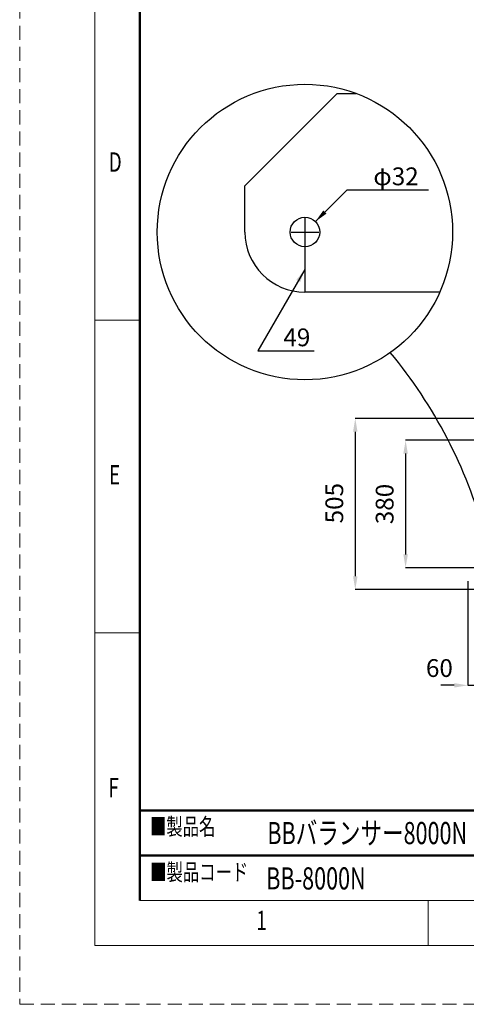
# Model space of a CAD drawing. Units: millimetres. Extents: x 0 to 8398, y 0 to 5939.
# Drawn here: x 0 to 1331, y 0 to 2932 of the extents above; entities that cross this region are included whole.
import ezdxf

# ---------------------------------------------------------------- set-up
doc = ezdxf.new("R2010")
doc.units = ezdxf.units.MM
doc.header["$LTSCALE"] = 5
doc.linetypes.add('DASHDOT', pattern=[50.5, 30, -9, 2.5, -9])
doc.linetypes.add('HIDDEN', pattern=[12.6, 8.4, -4.2])
doc.layers.get('Defpoints').update_dxf_attribs({"color": 250})
doc.layers.add('DIM', color=3, linetype='Continuous')
doc.layers.add('拡大図', color=7, linetype='Continuous')
doc.layers.add('図枠', color=3, linetype='Continuous', lineweight=9)
doc.styles.get("Standard").update_dxf_attribs({"font": 'arial.ttf'})
doc.styles.add('ゴシック', font='BIZ UDPGothic.ttf')
doc.dimstyles.new('ADS10-100HG（red）', dxfattribs={"dimtxt": 60, "dimasz": 40, "dimexe": 0, "dimexo": 0, "dimgap": 15, "dimtad": 1, "dimdec": 1, "dimdsep": 46, "dimlunit": 6, "dimtxsty": 'ゴシック', "dimcen": 0, "dimclrd": 256, "dimclre": 256, "dimclrt": 256, "dimadec": 1, "dimazin": 0, "dimtfac": 1, "dimtdec": 1, "dimtix": 1, "dimtmove": 2, "dimatfit": 3, "dimldrblk": 'DOT', "dimfxl": 1, "dimtolj": 1, "dimlwd": -1, "dimlwe": -1, "dimarcsym": 0})

# ---------------------------------------------------------------- blocks, each defined once
blk = doc.blocks.new('*D72')
at = {"layer": 'Defpoints', "color": 0}
for p in [(2300, 1680), (1150, 1300), (1400, 1300)]:
    blk.add_point(p, dxfattribs=at)
at = {"layer": 'DIM', "linetype": 'Continuous'}
for p, q in [((2260, 1680), (1150, 1680)), ((1150, 1640), (1150, 1340)), ((1360, 1300), (1150, 1300))]:
    blk.add_line(p, q, dxfattribs=at)
at = {"layer": 'DIM'}
for points in [[(1156.7, 1640), (1143.3, 1640), (1150, 1680)], [(1143.3, 1340), (1156.7, 1340), (1150, 1300)]]:
    blk.add_solid(points, dxfattribs=at)
at = {"layer": 'DIM', "lineweight": 30, "insert": (1087.5, 1490), "char_height": 53, "attachment_point": 5, "rotation": 90, "style": 'ゴシック'}
blk.add_mtext('\\A1;380', dxfattribs=at)
blk = doc.blocks.new('_DOT')
at = {"color": 0}
blk.add_line((-0.5, 0), (-1, 0), dxfattribs=at)
at = {"color": 0, "const_width": 0.5}
blk.add_lwpolyline([(-0.25, 0, 1), (0.25, 0, 1)], format="xyb", close=True, dxfattribs=at)
blk = doc.blocks.new('*D49')
at = {"layer": 'Defpoints', "color": 0}
for p in [(2300, 1745), (1000, 1235), (1400, 1235)]:
    blk.add_point(p, dxfattribs=at)
at = {"layer": 'DIM', "linetype": 'Continuous'}
for p, q in [((2260, 1745), (1000, 1745)), ((1000, 1705), (1000, 1275)), ((1360, 1235), (1000, 1235))]:
    blk.add_line(p, q, dxfattribs=at)
at = {"layer": 'DIM'}
for points in [[(1006.7, 1705), (993.3, 1705), (1000, 1745)], [(993.3, 1275), (1006.7, 1275), (1000, 1235)]]:
    blk.add_solid(points, dxfattribs=at)
at = {"layer": 'DIM', "lineweight": 30, "insert": (937.5, 1492.5), "char_height": 53, "attachment_point": 5, "rotation": 90, "style": 'ゴシック'}
blk.add_mtext('\\A1;505', dxfattribs=at)
blk = doc.blocks.new('*D51')
at = {"layer": 'Defpoints', "color": 0}
for p in [(1335, 1300), (1400, 1285), (1400, 950)]:
    blk.add_point(p, dxfattribs=at)
at = {"layer": 'DIM', "linetype": 'Continuous'}
for p, q in [((1335, 1260), (1335, 950)), ((1400, 1245), (1400, 950)), ((1295, 950), (1255, 950)), ((1335, 950), (1400, 950)), ((1440, 950), (1480, 950))]:
    blk.add_line(p, q, dxfattribs=at)
at = {"layer": 'DIM'}
for points in [[(1295, 943.3), (1295, 956.7), (1335, 950)], [(1440, 956.7), (1440, 943.3), (1400, 950)]]:
    blk.add_solid(points, dxfattribs=at)
at = {"layer": 'DIM', "lineweight": 30, "insert": (1250.7, 1001.4), "char_height": 53, "attachment_point": 5, "style": 'ゴシック'}
blk.add_mtext('\\A1;\\A1;60', dxfattribs=at)

msp = doc.modelspace()

# ---------------------------------------------------------------- linework, layer by layer
at = {"layer": 'Defpoints', "linetype": 'DASHDOT'}
for p, q in [((850, 2341.25), (850, 2258.75)), ((808.75, 2300), (891.25, 2300))]:
    msp.add_line(p, q, dxfattribs=at)
at = {"layer": 'DIM'}
for p, q in [((881.11, 2331.11), (974.45, 2424.45)), ((1218.22, 2424.45), (974.45, 2424.45)), ((850, 2188.62), (709.8, 1945.79)), ((709.8, 1945.79), (877.28, 1945.79))]:
    msp.add_line(p, q, dxfattribs=at)
for points in [[(904.68, 2364.11), (914.11, 2354.68), (881.11, 2331.11)], [(835.77, 2150.65), (824.23, 2157.32), (850, 2188.62)]]:
    msp.add_solid(points, dxfattribs=at)
at = {"layer": '図枠', "color": 7, "linetype": 'Continuous', "lineweight": 50}
for p, q in [((358.31, 309.61), (358.31, 5628.9)), ((8039.59, 577.25), (358.31, 577.25)), ((358.31, 443.43), (6186.48, 443.43))]:
    msp.add_line(p, q, dxfattribs=at)
at = {"layer": '図枠', "color": 7, "linetype": 'Continuous', "lineweight": 9}
for p, q in [((223.89, 2037.9), (358.31, 2037.9)), ((223.89, 1106.55), (358.31, 1106.55)), ((358.31, 309.61), (8039.59, 309.61)), ((1217.65, 175.19), (1217.65, 309.61))]:
    msp.add_line(p, q, dxfattribs=at)
at = {"layer": '図枠', "color": 253, "linetype": 'HIDDEN', "lineweight": 9}
msp.add_lwpolyline([(0, 0), (8397.9, 0), (8397.9, 5938.51), (0, 5938.51), (0, 0)], dxfattribs=at)
at = {"layer": '図枠', "color": 7, "linetype": 'Continuous', "lineweight": 9}
msp.add_lwpolyline([(223.89, 175.19), (8174.01, 175.19), (8174.01, 5763.32), (223.89, 5763.32), (223.89, 175.19)], dxfattribs=at)
at = {"layer": '拡大図', "linetype": 'Continuous'}
for p, q in [((671.25, 2437.5), (946.25, 2712.5)), ((946.25, 2712.5), (1003.11, 2712.5)), ((671.25, 2300), (671.25, 2437.5)), ((1252.06, 2121.25), (850, 2121.25))]:
    msp.add_line(p, q, dxfattribs=at)
at = {"layer": '拡大図'}
msp.add_line((850, 2256), (850, 2121.25), dxfattribs=at)
at = {"layer": '拡大図', "linetype": 'Continuous', "lineweight": 30}
msp.add_circle((850, 2300), 440, dxfattribs=at)
at = {"layer": '拡大図', "linetype": 'Continuous'}
msp.add_circle((850, 2300), 44, dxfattribs=at)
msp.add_arc((850, 2300), 178.75, 180, 270, dxfattribs=at)
at = {"layer": '拡大図'}
msp.add_arc((3.6, 1026.09), 1431.44, 15.15304, 39.73078, dxfattribs=at)

# ---------------------------------------------------------------- texts
at = {"layer": 'DIM', "char_height": 53, "attachment_point": 5, "style": 'ゴシック'}
for s, insert in [('\\A1;φ32', (1121.39, 2465.85)), ('\\A1;49', (825.87, 1986.35))]:
    msp.add_mtext(s, dxfattribs=dict(at, insert=insert))
at = {"layer": '図枠', "color": 7, "linetype": 'Continuous', "lineweight": 9, "attachment_point": 7}
for s, insert, char_height, width in [('{\\fＭＳ ゴシック;\\W0.714286;D}', (265.31, 2479.57), 57.6096, 31.4412), ('{\\fＭＳ ゴシック;\\W0.714286;E}', (266.19, 1548.21), 57.6096, 30.2794), ('{\\fＭＳ ゴシック;\\W0.714286;F}', (264.62, 616.86), 57.6096, 31.1563), ('{\\fＭＳ 明朝;\\W0.714286;■製品名}', (388.22, 504.16), 49.9875, 274.3455), ('{\\fＭＳ 明朝;\\W0.714286;■製品コード}', (388.73, 368.79), 49.9875, 429.9258), ('{\\fＭＳ ゴシック;\\W0.714286;1}', (705.15, 220.94), 57.6096, 15.7243)]:
    msp.add_mtext(s, dxfattribs=dict(at, insert=insert, char_height=char_height, width=width))
at = {"layer": '図枠', "color": 7, "linetype": 'Continuous', "lineweight": 9, "char_height": 66, "attachment_point": 4}
for s, insert in [('\\fメイリオ|b0|i0|c128;\\W0.7143;BBバランサー8000N', (737.93, 510)), ('\\fメイリオ|b0|i0|c128;\\W0.7143;BB-8000N', (734.85, 375))]:
    msp.add_mtext(s, dxfattribs=dict(at, insert=insert))

# ---------------------------------------------------------------- dimensions: what is measured, and where the dimension line sits
at = {"layer": 'DIM', "linetype": 'Continuous', "lineweight": 30}
for base, p1, p2, text, picture, middle in [((1000, 1235), (2300, 1745), (1400, 1235), '505', '*D49', (937.5, 1492.5)), ((1150, 1300), (2300, 1680), (1400, 1300), '380', '*D72', (1087.5, 1490))]:
    dim = msp.add_linear_dim(base=base, p1=p1, p2=p2, angle=90, text=text, dimstyle='ADS10-100HG（red）', override={"dimtxt": 53, "dimexo": 40}, dxfattribs=at)
    dim.commit()
    dim.dimension.update_dxf_attribs({"geometry": picture, "text_midpoint": middle, "dimtype": 160})
dim = msp.add_linear_dim(base=(1400, 950), p1=(1335, 1300), p2=(1400, 1285), text='\\A1;60', dimstyle='ADS10-100HG（red）', override={"dimtxt": 53, "dimexo": 40}, dxfattribs=at)
dim.commit()
dim.dimension.update_dxf_attribs({"geometry": '*D51', "text_midpoint": (1250.66, 1001.36), "dimtype": 160})

doc.saveas('drawing.dxf')
